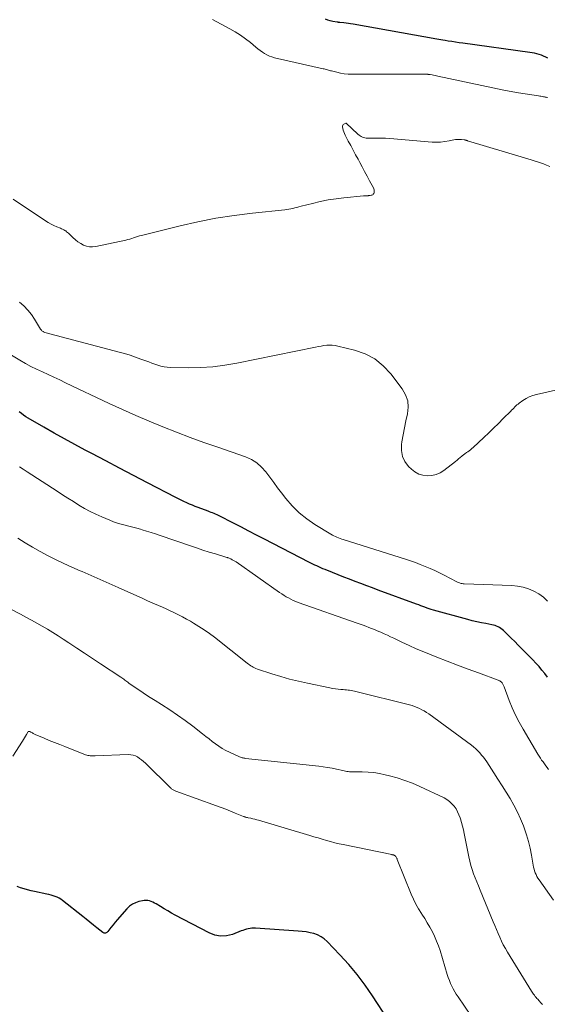
# Model space of a CAD drawing. Units: feet. Extents: x 2039999 to 2045008, y 544995 to 550002.
# Drawn here: x 2041176 to 2041277, y 547567 to 547756 of the extents above; entities that cross this region are included whole.
import ezdxf

# ---------------------------------------------------------------- set-up
doc = ezdxf.new("R2010")
doc.units = ezdxf.units.FT
doc.header["$LTSCALE"] = 100
doc.header["$MEASUREMENT"] = 0
doc.layers.add('CONTOUR INDEX', color=32, linetype='Continuous', lineweight=25)
doc.layers.add('CONTOUR INTERMEDIATE', color=40, linetype='Continuous', lineweight=15)

msp = doc.modelspace()

# ---------------------------------------------------------------- linework, layer by layer
at = {"layer": 'CONTOUR INDEX', "flags": 128}
for points, elevation in [([(2041277.34, 547748.87), (2041276.93, 547749.07), (2041276.51, 547749.25), (2041276.09, 547749.41), (2041275.66, 547749.56), (2041275.23, 547749.69), (2041274.79, 547749.8), (2041274.34, 547749.89), (2041273.9, 547749.96), (2041261.06, 547751.72), (2041260.36, 547751.82), (2041259.65, 547751.92), (2041258.95, 547752.03), (2041258.24, 547752.14), (2041257.63, 547752.23), (2041257.23, 547752.3), (2041256.83, 547752.36), (2041256.43, 547752.43), (2041256.03, 547752.5), (2041239.98, 547755.36), (2041239.53, 547755.43), (2041239.09, 547755.5), (2041238.65, 547755.56), (2041238.21, 547755.62), (2041237.45, 547755.71), (2041237.38, 547755.72), (2041237.32, 547755.72), (2041237.25, 547755.73), (2041237.18, 547755.73), (2041237.12, 547755.74), (2041237.05, 547755.74), (2041236.99, 547755.75), (2041236.92, 547755.76), (2041236.09, 547755.9), (2041235.62, 547756), (2041235.15, 547756.13), (2041234.7, 547756.31)], 820), ([(2041277.29, 547630.14), (2041276.76, 547630.83), (2041276.21, 547631.52), (2041275.65, 547632.19), (2041275.06, 547632.84), (2041274.46, 547633.47), (2041272.27, 547635.67), (2041271.63, 547636.32), (2041270.98, 547636.97), (2041270.33, 547637.61), (2041269.68, 547638.26), (2041268.83, 547639.1), (2041268.59, 547639.31), (2041268.35, 547639.5), (2041268.08, 547639.67), (2041267.81, 547639.83), (2041267.52, 547639.96), (2041267.22, 547640.07), (2041266.92, 547640.15), (2041266.61, 547640.22), (2041265.47, 547640.42), (2041264.59, 547640.58), (2041263.71, 547640.76), (2041262.84, 547640.97), (2041261.97, 547641.2), (2041255.4, 547643.03), (2041254.99, 547643.15), (2041254.58, 547643.28), (2041254.17, 547643.41), (2041253.77, 547643.56), (2041253.37, 547643.7), (2041252.97, 547643.85), (2041252.57, 547644), (2041252.17, 547644.14), (2041244.82, 547646.86), (2041243.71, 547647.27), (2041242.61, 547647.68), (2041241.5, 547648.09), (2041240.4, 547648.51), (2041239.3, 547648.92), (2041238.2, 547649.35), (2041237.11, 547649.78), (2041236.02, 547650.22), (2041234.62, 547650.8), (2041234.22, 547650.96), (2041233.83, 547651.13), (2041233.44, 547651.3), (2041233.05, 547651.48), (2041232.67, 547651.66), (2041232.28, 547651.84), (2041231.9, 547652.03), (2041231.52, 547652.22), (2041223.02, 547656.62), (2041221.5, 547657.4), (2041219.99, 547658.18), (2041218.47, 547658.96), (2041216.95, 547659.73), (2041214.47, 547661), (2041214.19, 547661.14), (2041213.91, 547661.27), (2041213.63, 547661.4), (2041213.34, 547661.52), (2041213.05, 547661.64), (2041212.77, 547661.76), (2041212.48, 547661.87), (2041212.18, 547661.98), (2041210.28, 547662.69), (2041209.73, 547662.9), (2041209.18, 547663.11), (2041208.64, 547663.34), (2041208.1, 547663.57), (2041207.57, 547663.82), (2041207.04, 547664.07), (2041206.51, 547664.33), (2041205.99, 547664.59), (2041200.56, 547667.43), (2041197.9, 547668.83), (2041195.24, 547670.22), (2041192.59, 547671.62), (2041189.93, 547673.02), (2041188.61, 547673.72), (2041186.62, 547674.78), (2041184.64, 547675.86), (2041182.67, 547676.96), (2041180.71, 547678.08), (2041177.71, 547679.81), (2041177.26, 547680.08), (2041176.82, 547680.37), (2041176.4, 547680.69), (2041175.99, 547681.02)], 800), ([(2041246.75, 547564.46), (2041243.73, 547569.06), (2041242.29, 547571.12), (2041240.78, 547573.13), (2041239.16, 547575.06), (2041237.47, 547576.92), (2041235.05, 547579.46), (2041234.48, 547579.96), (2041233.87, 547580.39), (2041233.2, 547580.72), (2041232.49, 547580.98), (2041231.74, 547581.16), (2041230.99, 547581.31), (2041230.22, 547581.41), (2041229.46, 547581.48), (2041221.3, 547582.02), (2041220.95, 547582.02), (2041220.59, 547582.01), (2041220.24, 547581.97), (2041219.89, 547581.9), (2041219.54, 547581.82), (2041219.2, 547581.72), (2041218.86, 547581.61), (2041218.52, 547581.49), (2041216.88, 547580.84), (2041215.73, 547580.56), (2041214.6, 547580.48), (2041213.48, 547580.69), (2041212.37, 547581.1), (2041205.9, 547584.53), (2041205.17, 547584.92), (2041204.46, 547585.32), (2041203.75, 547585.74), (2041203.04, 547586.17), (2041202.24, 547586.67), (2041201.94, 547586.85), (2041201.63, 547587), (2041201.31, 547587.13), (2041200.98, 547587.25), (2041200.64, 547587.32), (2041200.3, 547587.36), (2041199.96, 547587.35), (2041199.62, 547587.29), (2041198.94, 547587.13), (2041198.29, 547586.91), (2041197.68, 547586.62), (2041197.14, 547586.22), (2041196.64, 547585.75), (2041195.24, 547584.16), (2041194.82, 547583.67), (2041194.4, 547583.17), (2041193.99, 547582.67), (2041193.58, 547582.17), (2041192.95, 547581.38), (2041192.86, 547581.28), (2041192.75, 547581.2), (2041192.63, 547581.13), (2041192.5, 547581.07), (2041192.37, 547581.05), (2041192.24, 547581.06), (2041192.12, 547581.1), (2041192.01, 547581.17), (2041190.88, 547582.08), (2041190.2, 547582.63), (2041189.52, 547583.18), (2041188.84, 547583.72), (2041188.16, 547584.26), (2041184.31, 547587.32), (2041183.98, 547587.56), (2041183.63, 547587.77), (2041183.25, 547587.95), (2041182.87, 547588.11), (2041182.47, 547588.23), (2041182.08, 547588.35), (2041181.67, 547588.45), (2041181.27, 547588.55), (2041178.94, 547589.03), (2041178.26, 547589.19), (2041177.58, 547589.37), (2041176.91, 547589.57), (2041176.24, 547589.79), (2041175.59, 547590.03)], 780)]:
    msp.add_lwpolyline(points, dxfattribs=dict(at, elevation=elevation))
at = {"layer": 'CONTOUR INTERMEDIATE', "flags": 128}
for points, elevation in [([(2041277.25, 547741.29), (2041277.12, 547741.33), (2041276.99, 547741.37), (2041276.85, 547741.4), (2041276.71, 547741.43), (2041276.51, 547741.47), (2041276.26, 547741.51), (2041276.02, 547741.55), (2041275.78, 547741.59), (2041275.54, 547741.63), (2041271.72, 547742.2), (2041271.36, 547742.26), (2041271, 547742.32), (2041270.65, 547742.38), (2041270.29, 547742.45), (2041269.94, 547742.51), (2041269.58, 547742.58), (2041269.23, 547742.66), (2041268.88, 547742.73), (2041256.26, 547745.43), (2041255.98, 547745.48), (2041255.71, 547745.54), (2041255.43, 547745.59), (2041255.15, 547745.64), (2041254.78, 547745.71), (2041254.69, 547745.72), (2041254.6, 547745.74), (2041254.51, 547745.75), (2041254.42, 547745.75), (2041254.32, 547745.76), (2041254.23, 547745.76), (2041254.14, 547745.77), (2041254.05, 547745.77), (2041239.76, 547745.78), (2041239.03, 547745.81), (2041238.3, 547745.87), (2041237.59, 547745.99), (2041236.88, 547746.15), (2041235.87, 547746.41), (2041235.66, 547746.46), (2041235.46, 547746.52), (2041235.26, 547746.57), (2041235.06, 547746.63), (2041234.86, 547746.69), (2041234.65, 547746.75), (2041234.45, 547746.8), (2041234.24, 547746.84), (2041224.94, 547748.95), (2041224.44, 547749.09), (2041223.95, 547749.26), (2041223.49, 547749.48), (2041223.03, 547749.73), (2041222.6, 547750.02), (2041222.17, 547750.32), (2041221.76, 547750.64), (2041221.35, 547750.96), (2041220.32, 547751.84), (2041219.39, 547752.58), (2041218.42, 547753.28), (2041217.41, 547753.92), (2041216.38, 547754.51), (2041213.05, 547756.28)], 816), ([(2041277.69, 547728.06), (2041277.11, 547728.32), (2041276.52, 547728.57), (2041275.93, 547728.79), (2041275.33, 547729), (2041274.72, 547729.19), (2041274.11, 547729.38), (2041273.5, 547729.56), (2041272.89, 547729.75), (2041261.95, 547733.02), (2041261.88, 547733.04), (2041261.8, 547733.07), (2041261.73, 547733.09), (2041261.66, 547733.11), (2041261.58, 547733.14), (2041261.51, 547733.15), (2041261.43, 547733.17), (2041261.36, 547733.18), (2041260.77, 547733.25), (2041260.4, 547733.27), (2041260.03, 547733.27), (2041259.66, 547733.24), (2041259.3, 547733.18), (2041258.41, 547732.99), (2041257.59, 547732.85), (2041256.77, 547732.77), (2041255.95, 547732.75), (2041255.13, 547732.78), (2041247.03, 547733.43), (2041246.24, 547733.49), (2041245.45, 547733.53), (2041244.65, 547733.54), (2041243.86, 547733.54), (2041242.78, 547733.53), (2041242.53, 547733.54), (2041242.27, 547733.57), (2041242.03, 547733.64), (2041241.79, 547733.72), (2041241.56, 547733.83), (2041241.34, 547733.96), (2041241.13, 547734.11), (2041240.93, 547734.27), (2041238.65, 547736.37), (2041238.58, 547736.4), (2041238.25, 547736.23), (2041238.12, 547736.12), (2041238.03, 547735.99), (2041237.99, 547735.84), (2041237.98, 547735.68), (2041238.04, 547735.37), (2041238.11, 547735.03), (2041238.21, 547734.71), (2041238.33, 547734.39), (2041238.48, 547734.08), (2041239.08, 547732.95), (2041239.55, 547732.08), (2041240.01, 547731.21), (2041240.48, 547730.34), (2041240.94, 547729.47), (2041241.26, 547728.87), (2041241.74, 547727.99), (2041242.21, 547727.11), (2041242.69, 547726.23), (2041243.17, 547725.35), (2041243.92, 547723.99), (2041244, 547723.79), (2041244.05, 547723.58), (2041244.06, 547723.37), (2041244.03, 547723.15), (2041244.01, 547723.04), (2041243.95, 547722.89), (2041243.87, 547722.77), (2041243.76, 547722.68), (2041243.62, 547722.61), (2041243.46, 547722.57), (2041243.3, 547722.53), (2041243.14, 547722.51), (2041242.98, 547722.5), (2041242.87, 547722.49), (2041242.65, 547722.48), (2041242.43, 547722.47), (2041242.21, 547722.45), (2041241.99, 547722.43), (2041238.24, 547722.08), (2041236.72, 547721.89), (2041235.2, 547721.67), (2041233.7, 547721.37), (2041232.21, 547721.02), (2041230.01, 547720.45), (2041229.62, 547720.35), (2041229.24, 547720.25), (2041228.85, 547720.15), (2041228.46, 547720.06), (2041228.08, 547719.97), (2041227.69, 547719.9), (2041227.29, 547719.84), (2041226.9, 547719.79), (2041220.68, 547719.14), (2041217.19, 547718.7), (2041213.71, 547718.16), (2041210.26, 547717.48), (2041206.83, 547716.7), (2041199.41, 547714.86), (2041199.04, 547714.76), (2041198.66, 547714.65), (2041198.29, 547714.54), (2041197.92, 547714.41), (2041197.55, 547714.29), (2041197.18, 547714.17), (2041196.8, 547714.07), (2041196.43, 547713.98), (2041190.66, 547712.73), (2041190.06, 547712.66), (2041189.46, 547712.67), (2041188.88, 547712.8), (2041188.31, 547713.01), (2041187.77, 547713.31), (2041187.25, 547713.64), (2041186.76, 547714.02), (2041186.29, 547714.44), (2041185.42, 547715.28), (2041185.25, 547715.44), (2041185.08, 547715.58), (2041184.89, 547715.72), (2041184.71, 547715.84), (2041184.51, 547715.96), (2041184.31, 547716.07), (2041184.1, 547716.16), (2041183.89, 547716.25), (2041183.19, 547716.53), (2041182.63, 547716.78), (2041182.09, 547717.04), (2041181.56, 547717.34), (2041181.05, 547717.66), (2041174.85, 547721.8)], 812), ([(2041280.8, 547685.63), (2041275.13, 547684.36), (2041274.44, 547684.16), (2041273.78, 547683.91), (2041273.16, 547683.58), (2041272.56, 547683.21), (2041271.84, 547682.7), (2041271.62, 547682.53), (2041271.4, 547682.35), (2041271.2, 547682.17), (2041270.99, 547681.97), (2041270.8, 547681.77), (2041270.6, 547681.57), (2041270.4, 547681.38), (2041270.21, 547681.18), (2041268.77, 547679.73), (2041267.85, 547678.82), (2041266.93, 547677.91), (2041266, 547677.01), (2041265.06, 547676.12), (2041263.04, 547674.22), (2041262.79, 547674), (2041262.53, 547673.78), (2041262.27, 547673.58), (2041261.99, 547673.4), (2041261.72, 547673.21), (2041261.45, 547673.01), (2041261.18, 547672.81), (2041260.93, 547672.6), (2041260.84, 547672.53), (2041260.53, 547672.28), (2041260.23, 547672.03), (2041259.93, 547671.79), (2041259.62, 547671.54), (2041257.4, 547669.82), (2041256.67, 547669.37), (2041255.9, 547669.02), (2041255.08, 547668.84), (2041254.22, 547668.76), (2041253.37, 547668.87), (2041252.58, 547669.1), (2041251.85, 547669.51), (2041251.17, 547670.03), (2041250.65, 547670.55), (2041249.94, 547671.49), (2041249.44, 547672.5), (2041249.25, 547673.61), (2041249.26, 547674.79), (2041249.35, 547675.31), (2041249.59, 547676.65), (2041249.84, 547677.99), (2041250.13, 547679.32), (2041250.44, 547680.64), (2041250.56, 547681.92), (2041250.47, 547683.16), (2041250.06, 547684.32), (2041249.42, 547685.44), (2041247.22, 547688.32), (2041245.76, 547689.87), (2041244.14, 547691.18), (2041242.29, 547692.14), (2041240.28, 547692.86), (2041237.06, 547693.66), (2041236.53, 547693.76), (2041236, 547693.83), (2041235.47, 547693.83), (2041234.94, 547693.8), (2041234.4, 547693.74), (2041233.87, 547693.66), (2041233.34, 547693.57), (2041232.81, 547693.47), (2041217.7, 547690.36), (2041215.4, 547689.96), (2041213.09, 547689.67), (2041210.76, 547689.53), (2041208.43, 547689.49), (2041204.99, 547689.55), (2041204.37, 547689.59), (2041203.76, 547689.66), (2041203.16, 547689.8), (2041202.57, 547689.97), (2041201.98, 547690.18), (2041201.4, 547690.39), (2041200.81, 547690.6), (2041200.23, 547690.82), (2041199.33, 547691.16), (2041198.3, 547691.54), (2041197.26, 547691.89), (2041196.2, 547692.21), (2041195.14, 547692.51), (2041180.92, 547696.27), (2041180.79, 547696.31), (2041180.67, 547696.37), (2041180.55, 547696.43), (2041180.44, 547696.51), (2041180.33, 547696.6), (2041180.24, 547696.7), (2041180.15, 547696.81), (2041180.07, 547696.92), (2041178.94, 547698.78), (2041178.31, 547699.69), (2041177.63, 547700.56), (2041176.85, 547701.34), (2041176.02, 547702.08)], 808), ([(2041277.3, 547644.75), (2041276.49, 547645.49), (2041275.6, 547646.12), (2041274.65, 547646.67), (2041273.64, 547647.1), (2041272.6, 547647.44), (2041271.53, 547647.64), (2041270.43, 547647.75), (2041261.29, 547648.06), (2041261.11, 547648.07), (2041260.92, 547648.09), (2041260.74, 547648.13), (2041260.55, 547648.17), (2041260.37, 547648.22), (2041260.2, 547648.28), (2041260.02, 547648.36), (2041259.86, 547648.44), (2041257.47, 547649.7), (2041256.57, 547650.16), (2041255.67, 547650.6), (2041254.75, 547651.01), (2041253.82, 547651.4), (2041252.88, 547651.77), (2041251.94, 547652.12), (2041250.99, 547652.45), (2041250.03, 547652.76), (2041238.12, 547656.54), (2041237.81, 547656.64), (2041237.5, 547656.75), (2041237.2, 547656.86), (2041236.9, 547656.98), (2041236.6, 547657.11), (2041236.31, 547657.25), (2041236.02, 547657.4), (2041235.74, 547657.56), (2041232.69, 547659.41), (2041231.13, 547660.49), (2041229.66, 547661.67), (2041228.33, 547663.01), (2041227.09, 547664.45), (2041226.29, 547665.49), (2041225.53, 547666.49), (2041224.77, 547667.5), (2041224.01, 547668.51), (2041223.26, 547669.53), (2041222.44, 547670.45), (2041221.53, 547671.25), (2041220.49, 547671.88), (2041219.37, 547672.39), (2041214.05, 547674.24), (2041211.4, 547675.17), (2041208.76, 547676.14), (2041206.14, 547677.13), (2041203.52, 547678.16), (2041200.92, 547679.22), (2041198.33, 547680.32), (2041195.77, 547681.47), (2041193.22, 547682.65), (2041184.86, 547686.63), (2041183.75, 547687.15), (2041182.65, 547687.67), (2041181.54, 547688.17), (2041180.42, 547688.68), (2041179.32, 547689.19), (2041178.23, 547689.74), (2041177.16, 547690.32), (2041176.1, 547690.93), (2041174.49, 547691.91)], 804), ([(2041277.46, 547612.44), (2041277.19, 547612.81), (2041276.93, 547613.17), (2041276.67, 547613.53), (2041276.41, 547613.9), (2041276.15, 547614.27), (2041275.9, 547614.64), (2041275.66, 547615.02), (2041275.43, 547615.4), (2041272.6, 547620.16), (2041271.85, 547621.5), (2041271.15, 547622.87), (2041270.52, 547624.27), (2041269.93, 547625.69), (2041268.94, 547628.32), (2041268.89, 547628.44), (2041268.83, 547628.57), (2041268.78, 547628.69), (2041268.72, 547628.82), (2041268.65, 547628.94), (2041268.58, 547629.05), (2041268.49, 547629.14), (2041268.39, 547629.24), (2041268.36, 547629.26), (2041268.23, 547629.35), (2041268.1, 547629.43), (2041267.97, 547629.5), (2041267.82, 547629.56), (2041264.03, 547630.96), (2041262.04, 547631.7), (2041260.04, 547632.45), (2041258.05, 547633.22), (2041256.07, 547633.99), (2041254.95, 547634.43), (2041253.53, 547635.01), (2041252.12, 547635.6), (2041250.73, 547636.23), (2041249.34, 547636.88), (2041247.81, 547637.61), (2041247.19, 547637.9), (2041246.58, 547638.19), (2041245.96, 547638.47), (2041245.34, 547638.76), (2041245.15, 547638.84), (2041244.62, 547639.07), (2041244.08, 547639.3), (2041243.54, 547639.51), (2041243, 547639.71), (2041242.45, 547639.91), (2041241.9, 547640.11), (2041241.35, 547640.3), (2041240.81, 547640.5), (2041229.47, 547644.5), (2041229, 547644.69), (2041228.53, 547644.88), (2041228.08, 547645.1), (2041227.63, 547645.34), (2041227.19, 547645.59), (2041226.76, 547645.85), (2041226.33, 547646.13), (2041225.91, 547646.41), (2041217.55, 547652.25), (2041217.3, 547652.41), (2041217.05, 547652.56), (2041216.8, 547652.69), (2041216.54, 547652.82), (2041216.22, 547652.96), (2041216.11, 547653.01), (2041216, 547653.05), (2041215.89, 547653.09), (2041215.78, 547653.12), (2041213.59, 547653.79), (2041212.39, 547654.16), (2041211.19, 547654.54), (2041210, 547654.94), (2041208.81, 547655.34), (2041203.01, 547657.34), (2041202.14, 547657.63), (2041201.28, 547657.91), (2041200.41, 547658.18), (2041199.53, 547658.43), (2041199.26, 547658.51), (2041198.52, 547658.72), (2041197.77, 547658.92), (2041197.03, 547659.11), (2041196.28, 547659.29), (2041195.54, 547659.49), (2041194.81, 547659.71), (2041194.09, 547659.97), (2041193.37, 547660.25), (2041191.8, 547660.9), (2041190.67, 547661.41), (2041189.56, 547661.94), (2041188.48, 547662.53), (2041187.42, 547663.16), (2041186.37, 547663.82), (2041185.33, 547664.48), (2041184.29, 547665.14), (2041183.25, 547665.81), (2041177.5, 547669.54), (2041176.77, 547670.02), (2041176.03, 547670.49)], 796), ([(2041278.43, 547587.38), (2041275.65, 547591.31), (2041275.44, 547591.63), (2041275.25, 547591.96), (2041275.08, 547592.3), (2041274.93, 547592.65), (2041274.8, 547593), (2041274.69, 547593.37), (2041274.6, 547593.74), (2041274.52, 547594.11), (2041274.19, 547596.03), (2041273.92, 547597.35), (2041273.61, 547598.66), (2041273.22, 547599.95), (2041272.79, 547601.24), (2041272.65, 547601.62), (2041272.1, 547602.98), (2041271.51, 547604.3), (2041270.83, 547605.59), (2041270.1, 547606.86), (2041269.33, 547608.1), (2041268.55, 547609.34), (2041267.77, 547610.57), (2041266.98, 547611.8), (2041265.61, 547613.91), (2041265.3, 547614.36), (2041264.98, 547614.8), (2041264.64, 547615.23), (2041264.28, 547615.65), (2041263.9, 547616.04), (2041263.51, 547616.42), (2041263.1, 547616.78), (2041262.67, 547617.11), (2041254.49, 547623.1), (2041254.06, 547623.39), (2041253.63, 547623.67), (2041253.19, 547623.92), (2041252.74, 547624.15), (2041252.27, 547624.36), (2041251.79, 547624.55), (2041251.31, 547624.71), (2041250.82, 547624.85), (2041240.54, 547627.41), (2041240.24, 547627.48), (2041239.94, 547627.55), (2041239.64, 547627.6), (2041239.34, 547627.64), (2041239.03, 547627.68), (2041238.73, 547627.71), (2041238.42, 547627.74), (2041238.11, 547627.77), (2041237.66, 547627.8), (2041237.13, 547627.85), (2041236.6, 547627.92), (2041236.07, 547628), (2041235.55, 547628.1), (2041231.23, 547628.99), (2041229.51, 547629.37), (2041227.81, 547629.79), (2041226.12, 547630.27), (2041224.44, 547630.79), (2041221.65, 547631.71), (2041221.38, 547631.8), (2041221.12, 547631.92), (2041220.87, 547632.05), (2041220.62, 547632.19), (2041220.39, 547632.35), (2041220.15, 547632.52), (2041219.92, 547632.68), (2041219.69, 547632.86), (2041213.41, 547637.81), (2041212.44, 547638.54), (2041211.45, 547639.25), (2041210.44, 547639.9), (2041209.4, 547640.53), (2041208.8, 547640.88), (2041208.04, 547641.3), (2041207.28, 547641.71), (2041206.51, 547642.11), (2041205.74, 547642.5), (2041205.65, 547642.54), (2041204.91, 547642.89), (2041204.17, 547643.24), (2041203.43, 547643.57), (2041202.68, 547643.9), (2041201.93, 547644.23), (2041201.18, 547644.56), (2041200.44, 547644.89), (2041199.69, 547645.22), (2041194.98, 547647.34), (2041193.25, 547648.12), (2041191.51, 547648.89), (2041189.77, 547649.65), (2041188.03, 547650.41), (2041187.64, 547650.58), (2041186.1, 547651.26), (2041184.56, 547651.96), (2041183.04, 547652.69), (2041181.52, 547653.44), (2041180.03, 547654.23), (2041178.56, 547655.06), (2041177.12, 547655.93), (2041175.7, 547656.84)], 792), ([(2041276.31, 547567.39), (2041276, 547567.73), (2041275.69, 547568.07), (2041275.4, 547568.38), (2041275.24, 547568.57), (2041275.07, 547568.76), (2041274.91, 547568.95), (2041274.75, 547569.15), (2041274.6, 547569.34), (2041274.46, 547569.55), (2041274.32, 547569.75), (2041274.18, 547569.96), (2041269.59, 547577.45), (2041269.19, 547578.14), (2041268.8, 547578.84), (2041268.45, 547579.56), (2041268.12, 547580.29), (2041267.8, 547581.03), (2041267.49, 547581.77), (2041267.18, 547582.51), (2041266.87, 547583.25), (2041264.37, 547589.34), (2041264.06, 547590.12), (2041263.74, 547590.9), (2041263.42, 547591.69), (2041263.11, 547592.47), (2041262.83, 547593.27), (2041262.57, 547594.07), (2041262.35, 547594.88), (2041262.17, 547595.71), (2041261.31, 547600.15), (2041261.15, 547600.87), (2041260.98, 547601.58), (2041260.79, 547602.29), (2041260.58, 547602.99), (2041260.52, 547603.17), (2041260.3, 547603.77), (2041260.04, 547604.34), (2041259.73, 547604.89), (2041259.37, 547605.42), (2041258.96, 547605.89), (2041258.51, 547606.32), (2041258, 547606.68), (2041257.45, 547606.99), (2041252.77, 547609.19), (2041251.36, 547609.8), (2041249.93, 547610.36), (2041248.46, 547610.83), (2041246.98, 547611.25), (2041246.13, 547611.45), (2041245.05, 547611.68), (2041243.96, 547611.85), (2041242.87, 547611.95), (2041241.76, 547611.99), (2041240.06, 547611.99), (2041239.8, 547611.99), (2041239.55, 547612.01), (2041239.29, 547612.03), (2041239.03, 547612.06), (2041238.78, 547612.1), (2041238.52, 547612.14), (2041238.27, 547612.19), (2041238.02, 547612.25), (2041236.83, 547612.51), (2041235.98, 547612.69), (2041235.12, 547612.84), (2041234.27, 547612.97), (2041233.4, 547613.08), (2041219.4, 547614.59), (2041219.23, 547614.61), (2041219.06, 547614.63), (2041218.89, 547614.66), (2041218.72, 547614.7), (2041218.55, 547614.74), (2041218.39, 547614.79), (2041218.23, 547614.85), (2041218.07, 547614.92), (2041216.3, 547615.75), (2041215.6, 547616.1), (2041214.92, 547616.49), (2041214.26, 547616.91), (2041213.62, 547617.37), (2041212.99, 547617.84), (2041212.37, 547618.32), (2041211.74, 547618.81), (2041211.12, 547619.29), (2041209.27, 547620.74), (2041207.82, 547621.84), (2041206.34, 547622.9), (2041204.83, 547623.92), (2041203.29, 547624.9), (2041202.03, 547625.68), (2041201.11, 547626.26), (2041200.2, 547626.85), (2041199.3, 547627.45), (2041198.41, 547628.07), (2041197.02, 547629.03), (2041196.83, 547629.17), (2041196.63, 547629.31), (2041196.44, 547629.46), (2041196.24, 547629.6), (2041196.05, 547629.75), (2041195.86, 547629.89), (2041195.66, 547630.03), (2041195.46, 547630.16), (2041191.58, 547632.72), (2041190.06, 547633.72), (2041188.53, 547634.73), (2041187.01, 547635.74), (2041185.49, 547636.75), (2041184.41, 547637.46), (2041183.42, 547638.11), (2041182.42, 547638.74), (2041181.41, 547639.35), (2041180.39, 547639.95), (2041179.36, 547640.53), (2041178.33, 547641.1), (2041177.28, 547641.66), (2041176.23, 547642.21), (2041170.46, 547645.16)], 788), ([(2041262.58, 547565.27), (2041260.12, 547568.84), (2041259.79, 547569.34), (2041259.48, 547569.84), (2041259.19, 547570.36), (2041258.92, 547570.89), (2041258.68, 547571.44), (2041258.45, 547571.98), (2041258.24, 547572.54), (2041258.06, 547573.11), (2041256.67, 547577.72), (2041256.36, 547578.65), (2041256.02, 547579.56), (2041255.62, 547580.46), (2041255.19, 547581.33), (2041254.72, 547582.19), (2041254.23, 547583.04), (2041253.72, 547583.87), (2041253.18, 547584.69), (2041253.1, 547584.82), (2041252.54, 547585.71), (2041252.02, 547586.62), (2041251.56, 547587.56), (2041251.14, 547588.52), (2041248.47, 547595.17), (2041248.42, 547595.29), (2041248.37, 547595.41), (2041248.32, 547595.52), (2041248.26, 547595.64), (2041248.25, 547595.67), (2041248.19, 547595.76), (2041248.13, 547595.84), (2041248.05, 547595.91), (2041247.96, 547595.97), (2041247.87, 547596.02), (2041247.82, 547596.04), (2041247.77, 547596.06), (2041247.71, 547596.08), (2041247.66, 547596.09), (2041247.61, 547596.1), (2041247.55, 547596.11), (2041247.49, 547596.12), (2041247.44, 547596.13), (2041238.12, 547598.05), (2041237.31, 547598.22), (2041236.5, 547598.42), (2041235.69, 547598.63), (2041234.89, 547598.85), (2041234.09, 547599.09), (2041233.29, 547599.32), (2041232.49, 547599.56), (2041231.7, 547599.8), (2041221.89, 547602.71), (2041221.52, 547602.82), (2041221.15, 547602.92), (2041220.77, 547603.01), (2041220.39, 547603.09), (2041219.85, 547603.2), (2041219.74, 547603.22), (2041219.63, 547603.25), (2041219.53, 547603.27), (2041219.42, 547603.3), (2041219.31, 547603.34), (2041219.21, 547603.37), (2041219.1, 547603.41), (2041219, 547603.45), (2041217.41, 547604.11), (2041216.51, 547604.48), (2041215.61, 547604.83), (2041214.7, 547605.18), (2041213.79, 547605.51), (2041205.99, 547608.32), (2041205.86, 547608.37), (2041205.74, 547608.43), (2041205.61, 547608.49), (2041205.49, 547608.56), (2041205.37, 547608.63), (2041205.26, 547608.71), (2041205.15, 547608.8), (2041205.05, 547608.89), (2041200.17, 547613.69), (2041199.82, 547614.01), (2041199.45, 547614.31), (2041199.07, 547614.59), (2041198.67, 547614.85), (2041198.25, 547615.06), (2041197.82, 547615.22), (2041197.36, 547615.29), (2041196.9, 547615.32), (2041190.53, 547615.09), (2041190.3, 547615.09), (2041190.07, 547615.09), (2041189.84, 547615.09), (2041189.61, 547615.1), (2041189.38, 547615.12), (2041189.16, 547615.16), (2041188.94, 547615.22), (2041188.72, 547615.29), (2041184.75, 547616.84), (2041183.75, 547617.24), (2041182.75, 547617.64), (2041181.75, 547618.04), (2041180.76, 547618.45), (2041179.06, 547619.16), (2041178.92, 547619.23), (2041178.78, 547619.3), (2041178.64, 547619.37), (2041178.51, 547619.46), (2041178.48, 547619.48), (2041178.36, 547619.55), (2041178.24, 547619.62), (2041178.12, 547619.69), (2041178, 547619.75), (2041177.88, 547619.77), (2041177.78, 547619.76), (2041177.69, 547619.71), (2041177.62, 547619.62), (2041177.39, 547619.19), (2041177.2, 547618.86), (2041177.01, 547618.53), (2041176.82, 547618.2), (2041176.61, 547617.88), (2041174.79, 547615.03)], 784)]:
    msp.add_lwpolyline(points, dxfattribs=dict(at, elevation=elevation))

doc.saveas('drawing.dxf')
